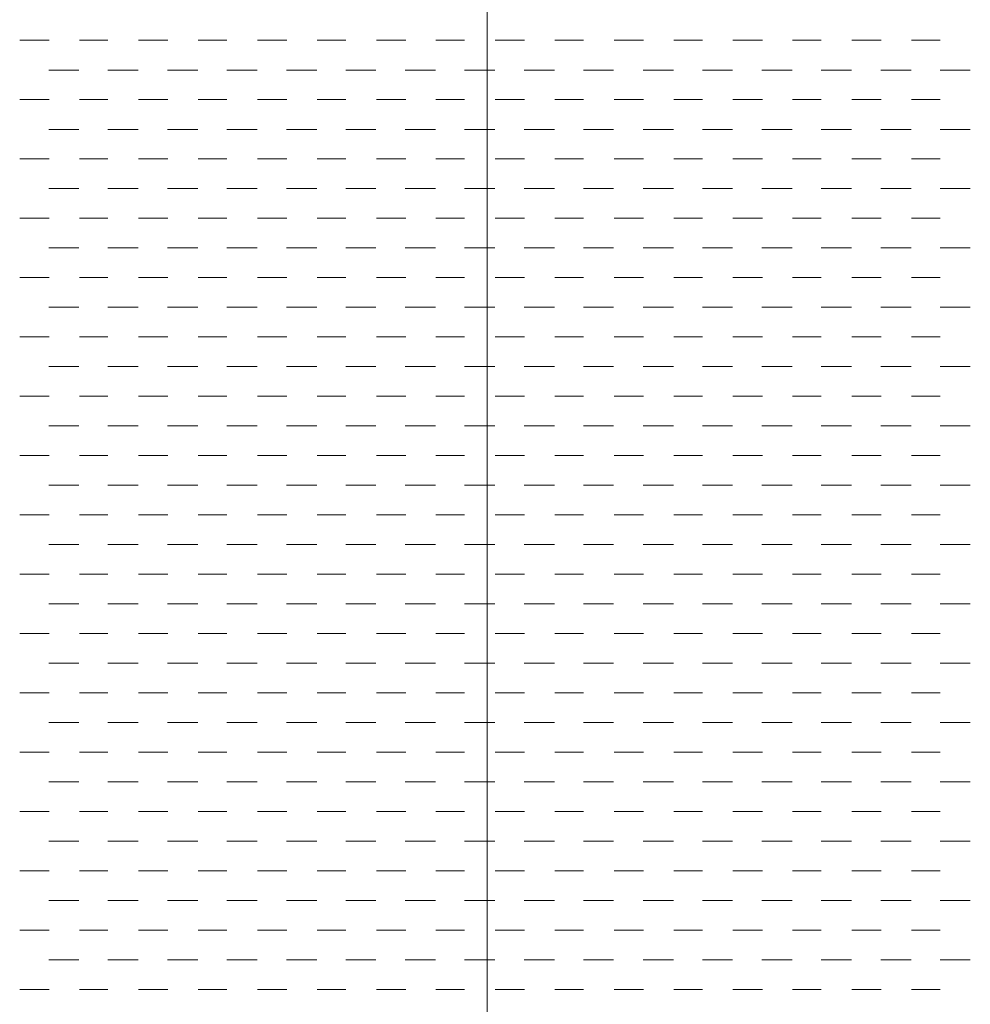
# Model space of a CAD drawing. Units: metres. Extents: x 699583 to 742872, y 945858 to 952018.
# Drawn here: x 715440 to 715504, y 947747 to 947813 of the extents above; entities that cross this region are included whole.
import ezdxf

# ---------------------------------------------------------------- set-up
doc = ezdxf.new("R2010")
doc.units = ezdxf.units.M
doc.header["$MEASUREMENT"] = 0
doc.layers.add('Level 30', color=7, linetype='Continuous', lineweight=0)
doc.layers.add('Level 6', color=7, linetype='Continuous', lineweight=0)

msp = doc.modelspace()

# ---------------------------------------------------------------- linework, layer by layer
at = {"layer": 'Level 30', "color": 5, "linetype": 'Continuous', "lineweight": 0}
for p, q in [((715440.397, 947811.997), (715442.373, 947811.997)), ((715444.409, 947811.997), (715446.333, 947811.997)), ((715448.393, 947811.997), (715450.369, 947811.997)), ((715452.405, 947811.997), (715454.329, 947811.997)), ((715456.389, 947811.997), (715458.365, 947811.997)), ((715460.401, 947811.997), (715462.325, 947811.997)), ((715464.385, 947811.997), (715466.361, 947811.997)), ((715468.397, 947811.997), (715470.321, 947811.997)), ((715472.381, 947811.997), (715474.357, 947811.997)), ((715476.393, 947811.997), (715478.317, 947811.997)), ((715480.377, 947811.997), (715482.353, 947811.997)), ((715484.389, 947811.997), (715486.313, 947811.997)), ((715488.373, 947811.997), (715490.349, 947811.997)), ((715492.385, 947811.997), (715494.309, 947811.997)), ((715496.369, 947811.997), (715498.345, 947811.997)), ((715500.381, 947811.997), (715502.305, 947811.997)), ((715442.347, 947809.997), (715443.363, 947809.997)), ((715443.363, 947809.997), (715444.383, 947809.997)), ((715446.333, 947809.997), (715448.363, 947809.997)), ((715450.343, 947809.997), (715451.359, 947809.997)), ((715451.359, 947809.997), (715452.379, 947809.997)), ((715454.329, 947809.997), (715456.359, 947809.997)), ((715458.339, 947809.997), (715459.355, 947809.997)), ((715459.355, 947809.997), (715460.375, 947809.997)), ((715462.325, 947809.997), (715464.355, 947809.997)), ((715466.335, 947809.997), (715467.351, 947809.997)), ((715467.351, 947809.997), (715468.371, 947809.997)), ((715470.321, 947809.997), (715472.351, 947809.997)), ((715474.331, 947809.997), (715475.347, 947809.997)), ((715475.347, 947809.997), (715476.367, 947809.997)), ((715478.317, 947809.997), (715480.347, 947809.997)), ((715482.327, 947809.997), (715483.343, 947809.997)), ((715483.343, 947809.997), (715484.363, 947809.997)), ((715486.313, 947809.997), (715488.343, 947809.997)), ((715490.323, 947809.997), (715491.339, 947809.997)), ((715491.339, 947809.997), (715492.359, 947809.997)), ((715494.309, 947809.997), (715496.339, 947809.997)), ((715498.319, 947809.997), (715499.335, 947809.997)), ((715499.335, 947809.997), (715500.355, 947809.997)), ((715502.305, 947809.997), (715504.335, 947809.997)), ((715440.397, 947808.007), (715442.373, 947808.007)), ((715444.409, 947808.007), (715446.333, 947808.007)), ((715448.393, 947808.007), (715450.369, 947808.007)), ((715452.405, 947808.007), (715454.329, 947808.007)), ((715456.389, 947808.007), (715458.365, 947808.007)), ((715460.401, 947808.007), (715462.325, 947808.007)), ((715464.385, 947808.007), (715466.361, 947808.007)), ((715468.397, 947808.007), (715470.321, 947808.007)), ((715472.381, 947808.007), (715474.357, 947808.007)), ((715476.393, 947808.007), (715478.317, 947808.007)), ((715480.377, 947808.007), (715482.353, 947808.007)), ((715484.389, 947808.007), (715486.313, 947808.007)), ((715488.373, 947808.007), (715490.349, 947808.007)), ((715492.385, 947808.007), (715494.309, 947808.007)), ((715496.369, 947808.007), (715498.345, 947808.007)), ((715500.381, 947808.007), (715502.305, 947808.007)), ((715442.347, 947806.007), (715443.363, 947806.007)), ((715443.363, 947806.007), (715444.383, 947806.007)), ((715446.333, 947806.007), (715448.363, 947806.007)), ((715450.343, 947806.007), (715451.359, 947806.007)), ((715451.359, 947806.007), (715452.379, 947806.007)), ((715454.329, 947806.007), (715456.359, 947806.007)), ((715458.339, 947806.007), (715459.355, 947806.007)), ((715459.355, 947806.007), (715460.375, 947806.007)), ((715462.325, 947806.007), (715464.355, 947806.007)), ((715466.335, 947806.007), (715467.351, 947806.007)), ((715467.351, 947806.007), (715468.371, 947806.007)), ((715470.321, 947806.007), (715472.351, 947806.007)), ((715474.331, 947806.007), (715475.347, 947806.007)), ((715475.347, 947806.007), (715476.367, 947806.007)), ((715478.317, 947806.007), (715480.347, 947806.007)), ((715482.327, 947806.007), (715483.343, 947806.007)), ((715483.343, 947806.007), (715484.363, 947806.007)), ((715486.313, 947806.007), (715488.343, 947806.007)), ((715490.323, 947806.007), (715491.339, 947806.007)), ((715491.339, 947806.007), (715492.359, 947806.007)), ((715494.309, 947806.007), (715496.339, 947806.007)), ((715498.319, 947806.007), (715499.335, 947806.007)), ((715499.335, 947806.007), (715500.355, 947806.007)), ((715502.305, 947806.007), (715504.335, 947806.007)), ((715440.397, 947804.017), (715442.373, 947804.017)), ((715444.409, 947804.017), (715446.333, 947804.017)), ((715448.393, 947804.017), (715450.369, 947804.017)), ((715452.405, 947804.017), (715454.329, 947804.017)), ((715456.389, 947804.017), (715458.365, 947804.017)), ((715460.401, 947804.017), (715462.325, 947804.017)), ((715464.385, 947804.017), (715466.361, 947804.017)), ((715468.397, 947804.017), (715470.321, 947804.017)), ((715472.381, 947804.017), (715474.357, 947804.017)), ((715476.393, 947804.017), (715478.317, 947804.017)), ((715480.377, 947804.017), (715482.353, 947804.017)), ((715484.389, 947804.017), (715486.313, 947804.017)), ((715488.373, 947804.017), (715490.349, 947804.017)), ((715492.385, 947804.017), (715494.309, 947804.017)), ((715496.369, 947804.017), (715498.345, 947804.017)), ((715500.381, 947804.017), (715502.305, 947804.017)), ((715442.347, 947802.017), (715443.363, 947802.017)), ((715443.363, 947802.017), (715444.383, 947802.017)), ((715446.333, 947802.017), (715448.363, 947802.017)), ((715450.343, 947802.017), (715451.359, 947802.017)), ((715451.359, 947802.017), (715452.379, 947802.017)), ((715454.329, 947802.017), (715456.359, 947802.017)), ((715458.339, 947802.017), (715459.355, 947802.017)), ((715459.355, 947802.017), (715460.375, 947802.017)), ((715462.325, 947802.017), (715464.355, 947802.017)), ((715466.335, 947802.017), (715467.351, 947802.017)), ((715467.351, 947802.017), (715468.371, 947802.017)), ((715470.321, 947802.017), (715472.351, 947802.017)), ((715474.331, 947802.017), (715475.347, 947802.017)), ((715475.347, 947802.017), (715476.367, 947802.017)), ((715478.317, 947802.017), (715480.347, 947802.017)), ((715482.327, 947802.017), (715483.343, 947802.017)), ((715483.343, 947802.017), (715484.363, 947802.017)), ((715486.313, 947802.017), (715488.343, 947802.017)), ((715490.323, 947802.017), (715491.339, 947802.017)), ((715491.339, 947802.017), (715492.359, 947802.017)), ((715494.309, 947802.017), (715496.339, 947802.017)), ((715498.319, 947802.017), (715499.335, 947802.017)), ((715499.335, 947802.017), (715500.355, 947802.017)), ((715502.305, 947802.017), (715504.335, 947802.017)), ((715440.397, 947800.027), (715442.373, 947800.027)), ((715444.409, 947800.027), (715446.333, 947800.027)), ((715448.393, 947800.027), (715450.369, 947800.027)), ((715452.405, 947800.027), (715454.329, 947800.027)), ((715456.389, 947800.027), (715458.365, 947800.027)), ((715460.401, 947800.027), (715462.325, 947800.027)), ((715464.385, 947800.027), (715466.361, 947800.027)), ((715468.397, 947800.027), (715470.321, 947800.027)), ((715472.381, 947800.027), (715474.357, 947800.027)), ((715476.393, 947800.027), (715478.317, 947800.027)), ((715480.377, 947800.027), (715482.353, 947800.027)), ((715484.389, 947800.027), (715486.313, 947800.027)), ((715488.373, 947800.027), (715490.349, 947800.027)), ((715492.385, 947800.027), (715494.309, 947800.027)), ((715496.369, 947800.027), (715498.345, 947800.027)), ((715500.381, 947800.027), (715502.305, 947800.027)), ((715442.347, 947798.027), (715443.363, 947798.027)), ((715443.363, 947798.027), (715444.383, 947798.027)), ((715446.333, 947798.027), (715448.363, 947798.027)), ((715450.343, 947798.027), (715451.359, 947798.027)), ((715451.359, 947798.027), (715452.379, 947798.027)), ((715454.329, 947798.027), (715456.359, 947798.027)), ((715458.339, 947798.027), (715459.355, 947798.027)), ((715459.355, 947798.027), (715460.375, 947798.027)), ((715462.325, 947798.027), (715464.355, 947798.027)), ((715466.335, 947798.027), (715467.351, 947798.027)), ((715467.351, 947798.027), (715468.371, 947798.027)), ((715470.321, 947798.027), (715472.351, 947798.027)), ((715474.331, 947798.027), (715475.347, 947798.027)), ((715475.347, 947798.027), (715476.367, 947798.027)), ((715478.317, 947798.027), (715480.347, 947798.027)), ((715482.327, 947798.027), (715483.343, 947798.027)), ((715483.343, 947798.027), (715484.363, 947798.027)), ((715486.313, 947798.027), (715488.343, 947798.027)), ((715490.323, 947798.027), (715491.339, 947798.027)), ((715491.339, 947798.027), (715492.359, 947798.027)), ((715494.309, 947798.027), (715496.339, 947798.027)), ((715498.319, 947798.027), (715499.335, 947798.027)), ((715499.335, 947798.027), (715500.355, 947798.027)), ((715502.305, 947798.027), (715504.335, 947798.027)), ((715440.397, 947796.037), (715442.373, 947796.037)), ((715444.409, 947796.037), (715446.333, 947796.037)), ((715448.393, 947796.037), (715450.369, 947796.037)), ((715452.405, 947796.037), (715454.329, 947796.037)), ((715456.389, 947796.037), (715458.365, 947796.037)), ((715460.401, 947796.037), (715462.325, 947796.037)), ((715464.385, 947796.037), (715466.361, 947796.037)), ((715468.397, 947796.037), (715470.321, 947796.037)), ((715472.381, 947796.037), (715474.357, 947796.037)), ((715476.393, 947796.037), (715478.317, 947796.037)), ((715480.377, 947796.037), (715482.353, 947796.037)), ((715484.389, 947796.037), (715486.313, 947796.037)), ((715488.373, 947796.037), (715490.349, 947796.037)), ((715492.385, 947796.037), (715494.309, 947796.037)), ((715496.369, 947796.037), (715498.345, 947796.037)), ((715500.381, 947796.037), (715502.305, 947796.037)), ((715442.347, 947794.037), (715443.363, 947794.037)), ((715443.363, 947794.037), (715444.383, 947794.037)), ((715446.333, 947794.037), (715448.363, 947794.037)), ((715450.343, 947794.037), (715451.359, 947794.037)), ((715451.359, 947794.037), (715452.379, 947794.037)), ((715454.329, 947794.037), (715456.359, 947794.037)), ((715458.339, 947794.037), (715459.355, 947794.037)), ((715459.355, 947794.037), (715460.375, 947794.037)), ((715462.325, 947794.037), (715464.355, 947794.037)), ((715466.335, 947794.037), (715467.351, 947794.037)), ((715467.351, 947794.037), (715468.371, 947794.037)), ((715470.321, 947794.037), (715472.351, 947794.037)), ((715474.331, 947794.037), (715475.347, 947794.037)), ((715475.347, 947794.037), (715476.367, 947794.037)), ((715478.317, 947794.037), (715480.347, 947794.037)), ((715482.327, 947794.037), (715483.343, 947794.037)), ((715483.343, 947794.037), (715484.363, 947794.037)), ((715486.313, 947794.037), (715488.343, 947794.037)), ((715490.323, 947794.037), (715491.339, 947794.037)), ((715491.339, 947794.037), (715492.359, 947794.037)), ((715494.309, 947794.037), (715496.339, 947794.037)), ((715498.319, 947794.037), (715499.335, 947794.037)), ((715499.335, 947794.037), (715500.355, 947794.037)), ((715502.305, 947794.037), (715504.335, 947794.037)), ((715440.397, 947792.047), (715442.373, 947792.047)), ((715444.409, 947792.047), (715446.333, 947792.047)), ((715448.393, 947792.047), (715450.369, 947792.047)), ((715452.405, 947792.047), (715454.329, 947792.047)), ((715456.389, 947792.047), (715458.365, 947792.047)), ((715460.401, 947792.047), (715462.325, 947792.047)), ((715464.385, 947792.047), (715466.361, 947792.047)), ((715468.397, 947792.047), (715470.321, 947792.047)), ((715472.381, 947792.047), (715474.357, 947792.047)), ((715476.393, 947792.047), (715478.317, 947792.047)), ((715480.377, 947792.047), (715482.353, 947792.047)), ((715484.389, 947792.047), (715486.313, 947792.047)), ((715488.373, 947792.047), (715490.349, 947792.047)), ((715492.385, 947792.047), (715494.309, 947792.047)), ((715496.369, 947792.047), (715498.345, 947792.047)), ((715500.381, 947792.047), (715502.305, 947792.047)), ((715442.347, 947790.047), (715443.363, 947790.047)), ((715443.363, 947790.047), (715444.383, 947790.047)), ((715446.333, 947790.047), (715448.363, 947790.047)), ((715450.343, 947790.047), (715451.359, 947790.047)), ((715451.359, 947790.047), (715452.379, 947790.047)), ((715454.329, 947790.047), (715456.359, 947790.047)), ((715458.339, 947790.047), (715459.355, 947790.047)), ((715459.355, 947790.047), (715460.375, 947790.047)), ((715462.325, 947790.047), (715464.355, 947790.047)), ((715466.335, 947790.047), (715467.351, 947790.047)), ((715467.351, 947790.047), (715468.371, 947790.047)), ((715470.321, 947790.047), (715472.351, 947790.047)), ((715474.331, 947790.047), (715475.347, 947790.047)), ((715475.347, 947790.047), (715476.367, 947790.047)), ((715478.317, 947790.047), (715480.347, 947790.047)), ((715482.327, 947790.047), (715483.343, 947790.047)), ((715483.343, 947790.047), (715484.363, 947790.047)), ((715486.313, 947790.047), (715488.343, 947790.047)), ((715490.323, 947790.047), (715491.339, 947790.047)), ((715491.339, 947790.047), (715492.359, 947790.047)), ((715494.309, 947790.047), (715496.339, 947790.047)), ((715498.319, 947790.047), (715499.335, 947790.047)), ((715499.335, 947790.047), (715500.355, 947790.047)), ((715502.305, 947790.047), (715504.335, 947790.047)), ((715440.397, 947788.057), (715442.373, 947788.057)), ((715444.409, 947788.057), (715446.333, 947788.057)), ((715448.393, 947788.057), (715450.369, 947788.057)), ((715452.405, 947788.057), (715454.329, 947788.057)), ((715456.389, 947788.057), (715458.365, 947788.057)), ((715460.401, 947788.057), (715462.325, 947788.057)), ((715464.385, 947788.057), (715466.361, 947788.057)), ((715468.397, 947788.057), (715470.321, 947788.057)), ((715472.381, 947788.057), (715474.357, 947788.057)), ((715476.393, 947788.057), (715478.317, 947788.057)), ((715480.377, 947788.057), (715482.353, 947788.057)), ((715484.389, 947788.057), (715486.313, 947788.057)), ((715488.373, 947788.057), (715490.349, 947788.057)), ((715492.385, 947788.057), (715494.309, 947788.057)), ((715496.369, 947788.057), (715498.345, 947788.057)), ((715500.381, 947788.057), (715502.305, 947788.057)), ((715442.347, 947786.057), (715443.363, 947786.057)), ((715443.363, 947786.057), (715444.383, 947786.057)), ((715446.333, 947786.057), (715448.363, 947786.057)), ((715450.343, 947786.057), (715451.359, 947786.057)), ((715451.359, 947786.057), (715452.379, 947786.057)), ((715454.329, 947786.057), (715456.359, 947786.057)), ((715458.339, 947786.057), (715459.355, 947786.057)), ((715459.355, 947786.057), (715460.375, 947786.057)), ((715462.325, 947786.057), (715464.355, 947786.057)), ((715466.335, 947786.057), (715467.351, 947786.057)), ((715467.351, 947786.057), (715468.371, 947786.057)), ((715470.321, 947786.057), (715472.351, 947786.057)), ((715474.331, 947786.057), (715475.347, 947786.057)), ((715475.347, 947786.057), (715476.367, 947786.057)), ((715478.317, 947786.057), (715480.347, 947786.057)), ((715482.327, 947786.057), (715483.343, 947786.057)), ((715483.343, 947786.057), (715484.363, 947786.057)), ((715486.313, 947786.057), (715488.343, 947786.057)), ((715490.323, 947786.057), (715491.339, 947786.057)), ((715491.339, 947786.057), (715492.359, 947786.057)), ((715494.309, 947786.057), (715496.339, 947786.057)), ((715498.319, 947786.057), (715499.335, 947786.057)), ((715499.335, 947786.057), (715500.355, 947786.057)), ((715502.305, 947786.057), (715504.335, 947786.057)), ((715440.397, 947784.067), (715442.373, 947784.067)), ((715444.409, 947784.067), (715446.333, 947784.067)), ((715448.393, 947784.067), (715450.369, 947784.067)), ((715452.405, 947784.067), (715454.329, 947784.067)), ((715456.389, 947784.067), (715458.365, 947784.067)), ((715460.401, 947784.067), (715462.325, 947784.067)), ((715464.385, 947784.067), (715466.361, 947784.067)), ((715468.397, 947784.067), (715470.321, 947784.067)), ((715472.381, 947784.067), (715474.357, 947784.067)), ((715476.393, 947784.067), (715478.317, 947784.067)), ((715480.377, 947784.067), (715482.353, 947784.067)), ((715484.389, 947784.067), (715486.313, 947784.067)), ((715488.373, 947784.067), (715490.349, 947784.067)), ((715492.385, 947784.067), (715494.309, 947784.067)), ((715496.369, 947784.067), (715498.345, 947784.067)), ((715500.381, 947784.067), (715502.305, 947784.067)), ((715442.347, 947782.067), (715443.363, 947782.067)), ((715443.363, 947782.067), (715444.383, 947782.067)), ((715446.333, 947782.067), (715448.363, 947782.067)), ((715450.343, 947782.067), (715451.359, 947782.067)), ((715451.359, 947782.067), (715452.379, 947782.067)), ((715454.329, 947782.067), (715456.359, 947782.067)), ((715458.339, 947782.067), (715459.355, 947782.067)), ((715459.355, 947782.067), (715460.375, 947782.067)), ((715462.325, 947782.067), (715464.355, 947782.067)), ((715466.335, 947782.067), (715467.351, 947782.067)), ((715467.351, 947782.067), (715468.371, 947782.067)), ((715470.321, 947782.067), (715472.351, 947782.067)), ((715474.331, 947782.067), (715475.347, 947782.067)), ((715475.347, 947782.067), (715476.367, 947782.067)), ((715478.317, 947782.067), (715480.347, 947782.067)), ((715482.327, 947782.067), (715483.343, 947782.067)), ((715483.343, 947782.067), (715484.363, 947782.067)), ((715486.313, 947782.067), (715488.343, 947782.067)), ((715490.323, 947782.067), (715491.339, 947782.067)), ((715491.339, 947782.067), (715492.359, 947782.067)), ((715494.309, 947782.067), (715496.339, 947782.067)), ((715498.319, 947782.067), (715499.335, 947782.067)), ((715499.335, 947782.067), (715500.355, 947782.067)), ((715502.305, 947782.067), (715504.335, 947782.067)), ((715440.397, 947780.077), (715442.373, 947780.077)), ((715444.409, 947780.077), (715446.333, 947780.077)), ((715448.393, 947780.077), (715450.369, 947780.077)), ((715452.405, 947780.077), (715454.329, 947780.077)), ((715456.389, 947780.077), (715458.365, 947780.077)), ((715460.401, 947780.077), (715462.325, 947780.077)), ((715464.385, 947780.077), (715466.361, 947780.077)), ((715468.397, 947780.077), (715470.321, 947780.077)), ((715472.381, 947780.077), (715474.357, 947780.077)), ((715476.393, 947780.077), (715478.317, 947780.077)), ((715480.377, 947780.077), (715482.353, 947780.077)), ((715484.389, 947780.077), (715486.313, 947780.077)), ((715488.373, 947780.077), (715490.349, 947780.077)), ((715492.385, 947780.077), (715494.309, 947780.077)), ((715496.369, 947780.077), (715498.345, 947780.077)), ((715500.381, 947780.077), (715502.305, 947780.077)), ((715442.347, 947778.077), (715443.363, 947778.077)), ((715443.363, 947778.077), (715444.383, 947778.077)), ((715446.333, 947778.077), (715448.363, 947778.077)), ((715450.343, 947778.077), (715451.359, 947778.077)), ((715451.359, 947778.077), (715452.379, 947778.077)), ((715454.329, 947778.077), (715456.359, 947778.077)), ((715458.339, 947778.077), (715459.355, 947778.077)), ((715459.355, 947778.077), (715460.375, 947778.077)), ((715462.325, 947778.077), (715464.355, 947778.077)), ((715466.335, 947778.077), (715467.351, 947778.077)), ((715467.351, 947778.077), (715468.371, 947778.077)), ((715470.321, 947778.077), (715472.351, 947778.077)), ((715474.331, 947778.077), (715475.347, 947778.077)), ((715475.347, 947778.077), (715476.367, 947778.077)), ((715478.317, 947778.077), (715480.347, 947778.077)), ((715482.327, 947778.077), (715483.343, 947778.077)), ((715483.343, 947778.077), (715484.363, 947778.077)), ((715486.313, 947778.077), (715488.343, 947778.077)), ((715490.323, 947778.077), (715491.339, 947778.077)), ((715491.339, 947778.077), (715492.359, 947778.077)), ((715494.309, 947778.077), (715496.339, 947778.077)), ((715498.319, 947778.077), (715499.335, 947778.077)), ((715499.335, 947778.077), (715500.355, 947778.077)), ((715502.305, 947778.077), (715504.335, 947778.077)), ((715440.397, 947776.087), (715442.373, 947776.087)), ((715444.409, 947776.087), (715446.333, 947776.087)), ((715448.393, 947776.087), (715450.369, 947776.087)), ((715452.405, 947776.087), (715454.329, 947776.087)), ((715456.389, 947776.087), (715458.365, 947776.087)), ((715460.401, 947776.087), (715462.325, 947776.087)), ((715464.385, 947776.087), (715466.361, 947776.087)), ((715468.397, 947776.087), (715470.321, 947776.087)), ((715472.381, 947776.087), (715474.357, 947776.087)), ((715476.393, 947776.087), (715478.317, 947776.087)), ((715480.377, 947776.087), (715482.353, 947776.087)), ((715484.389, 947776.087), (715486.313, 947776.087)), ((715488.373, 947776.087), (715490.349, 947776.087)), ((715492.385, 947776.087), (715494.309, 947776.087)), ((715496.369, 947776.087), (715498.345, 947776.087)), ((715500.381, 947776.087), (715502.305, 947776.087)), ((715442.347, 947774.087), (715443.363, 947774.087)), ((715443.363, 947774.087), (715444.383, 947774.087)), ((715446.333, 947774.087), (715448.363, 947774.087)), ((715450.343, 947774.087), (715451.359, 947774.087)), ((715451.359, 947774.087), (715452.379, 947774.087)), ((715454.329, 947774.087), (715456.359, 947774.087)), ((715458.339, 947774.087), (715459.355, 947774.087)), ((715459.355, 947774.087), (715460.375, 947774.087)), ((715462.325, 947774.087), (715464.355, 947774.087)), ((715466.335, 947774.087), (715467.351, 947774.087)), ((715467.351, 947774.087), (715468.371, 947774.087)), ((715470.321, 947774.087), (715472.351, 947774.087)), ((715474.331, 947774.087), (715475.347, 947774.087)), ((715475.347, 947774.087), (715476.367, 947774.087)), ((715478.317, 947774.087), (715480.347, 947774.087)), ((715482.327, 947774.087), (715483.343, 947774.087)), ((715483.343, 947774.087), (715484.363, 947774.087)), ((715486.313, 947774.087), (715488.343, 947774.087)), ((715490.323, 947774.087), (715491.339, 947774.087)), ((715491.339, 947774.087), (715492.359, 947774.087)), ((715494.309, 947774.087), (715496.339, 947774.087)), ((715498.319, 947774.087), (715499.335, 947774.087)), ((715499.335, 947774.087), (715500.355, 947774.087)), ((715502.305, 947774.087), (715504.335, 947774.087)), ((715440.397, 947772.097), (715442.373, 947772.097)), ((715444.409, 947772.097), (715446.333, 947772.097)), ((715448.393, 947772.097), (715450.369, 947772.097)), ((715452.405, 947772.097), (715454.329, 947772.097)), ((715456.389, 947772.097), (715458.365, 947772.097)), ((715460.401, 947772.097), (715462.325, 947772.097)), ((715464.385, 947772.097), (715466.361, 947772.097)), ((715468.397, 947772.097), (715470.321, 947772.097)), ((715472.381, 947772.097), (715474.357, 947772.097)), ((715476.393, 947772.097), (715478.317, 947772.097)), ((715480.377, 947772.097), (715482.353, 947772.097)), ((715484.389, 947772.097), (715486.313, 947772.097)), ((715488.373, 947772.097), (715490.349, 947772.097)), ((715492.385, 947772.097), (715494.309, 947772.097)), ((715496.369, 947772.097), (715498.345, 947772.097)), ((715500.381, 947772.097), (715502.305, 947772.097)), ((715442.347, 947770.097), (715443.363, 947770.097)), ((715443.363, 947770.097), (715444.383, 947770.097)), ((715446.333, 947770.097), (715448.363, 947770.097)), ((715450.343, 947770.097), (715451.359, 947770.097)), ((715451.359, 947770.097), (715452.379, 947770.097)), ((715454.329, 947770.097), (715456.359, 947770.097)), ((715458.339, 947770.097), (715459.355, 947770.097)), ((715459.355, 947770.097), (715460.375, 947770.097)), ((715462.325, 947770.097), (715464.355, 947770.097)), ((715466.335, 947770.097), (715467.351, 947770.097)), ((715467.351, 947770.097), (715468.371, 947770.097)), ((715470.321, 947770.097), (715472.351, 947770.097)), ((715474.331, 947770.097), (715475.347, 947770.097)), ((715475.347, 947770.097), (715476.367, 947770.097)), ((715478.317, 947770.097), (715480.347, 947770.097)), ((715482.327, 947770.097), (715483.343, 947770.097)), ((715483.343, 947770.097), (715484.363, 947770.097)), ((715486.313, 947770.097), (715488.343, 947770.097)), ((715490.323, 947770.097), (715491.339, 947770.097)), ((715491.339, 947770.097), (715492.359, 947770.097)), ((715494.309, 947770.097), (715496.339, 947770.097)), ((715498.319, 947770.097), (715499.335, 947770.097)), ((715499.335, 947770.097), (715500.355, 947770.097)), ((715502.305, 947770.097), (715504.335, 947770.097)), ((715440.397, 947768.107), (715442.373, 947768.107)), ((715444.409, 947768.107), (715446.333, 947768.107)), ((715448.393, 947768.107), (715450.369, 947768.107)), ((715452.405, 947768.107), (715454.329, 947768.107)), ((715456.389, 947768.107), (715458.365, 947768.107)), ((715460.401, 947768.107), (715462.325, 947768.107)), ((715464.385, 947768.107), (715466.361, 947768.107)), ((715468.397, 947768.107), (715470.321, 947768.107)), ((715472.381, 947768.107), (715474.357, 947768.107)), ((715476.393, 947768.107), (715478.317, 947768.107)), ((715480.377, 947768.107), (715482.353, 947768.107)), ((715484.389, 947768.107), (715486.313, 947768.107)), ((715488.373, 947768.107), (715490.349, 947768.107)), ((715492.385, 947768.107), (715494.309, 947768.107)), ((715496.369, 947768.107), (715498.345, 947768.107)), ((715500.381, 947768.107), (715502.305, 947768.107)), ((715442.347, 947766.107), (715443.363, 947766.107)), ((715443.363, 947766.107), (715444.383, 947766.107)), ((715446.333, 947766.107), (715448.363, 947766.107)), ((715450.343, 947766.107), (715451.359, 947766.107)), ((715451.359, 947766.107), (715452.379, 947766.107)), ((715454.329, 947766.107), (715456.359, 947766.107)), ((715458.339, 947766.107), (715459.355, 947766.107)), ((715459.355, 947766.107), (715460.375, 947766.107)), ((715462.325, 947766.107), (715464.355, 947766.107)), ((715466.335, 947766.107), (715467.351, 947766.107)), ((715467.351, 947766.107), (715468.371, 947766.107)), ((715470.321, 947766.107), (715472.351, 947766.107)), ((715474.331, 947766.107), (715475.347, 947766.107)), ((715475.347, 947766.107), (715476.367, 947766.107)), ((715478.317, 947766.107), (715480.347, 947766.107)), ((715482.327, 947766.107), (715483.343, 947766.107)), ((715483.343, 947766.107), (715484.363, 947766.107)), ((715486.313, 947766.107), (715488.343, 947766.107)), ((715490.323, 947766.107), (715491.339, 947766.107)), ((715491.339, 947766.107), (715492.359, 947766.107)), ((715494.309, 947766.107), (715496.339, 947766.107)), ((715498.319, 947766.107), (715499.335, 947766.107)), ((715499.335, 947766.107), (715500.355, 947766.107)), ((715502.305, 947766.107), (715504.335, 947766.107)), ((715440.397, 947764.117), (715442.373, 947764.117)), ((715444.409, 947764.117), (715446.333, 947764.117)), ((715448.393, 947764.117), (715450.369, 947764.117)), ((715452.405, 947764.117), (715454.329, 947764.117)), ((715456.389, 947764.117), (715458.365, 947764.117)), ((715460.401, 947764.117), (715462.325, 947764.117)), ((715464.385, 947764.117), (715466.361, 947764.117)), ((715468.397, 947764.117), (715470.321, 947764.117)), ((715472.381, 947764.117), (715474.357, 947764.117)), ((715476.393, 947764.117), (715478.317, 947764.117)), ((715480.377, 947764.117), (715482.353, 947764.117)), ((715484.389, 947764.117), (715486.313, 947764.117)), ((715488.373, 947764.117), (715490.349, 947764.117)), ((715492.385, 947764.117), (715494.309, 947764.117)), ((715496.369, 947764.117), (715498.345, 947764.117)), ((715500.381, 947764.117), (715502.305, 947764.117)), ((715442.347, 947762.117), (715443.363, 947762.117)), ((715443.363, 947762.117), (715444.383, 947762.117)), ((715446.333, 947762.117), (715448.363, 947762.117)), ((715450.343, 947762.117), (715451.359, 947762.117)), ((715451.359, 947762.117), (715452.379, 947762.117)), ((715454.329, 947762.117), (715456.359, 947762.117)), ((715458.339, 947762.117), (715459.355, 947762.117)), ((715459.355, 947762.117), (715460.375, 947762.117)), ((715462.325, 947762.117), (715464.355, 947762.117)), ((715466.335, 947762.117), (715467.351, 947762.117)), ((715467.351, 947762.117), (715468.371, 947762.117)), ((715470.321, 947762.117), (715472.351, 947762.117)), ((715474.331, 947762.117), (715475.347, 947762.117)), ((715475.347, 947762.117), (715476.367, 947762.117)), ((715478.317, 947762.117), (715480.347, 947762.117)), ((715482.327, 947762.117), (715483.343, 947762.117)), ((715483.343, 947762.117), (715484.363, 947762.117)), ((715486.313, 947762.117), (715488.343, 947762.117)), ((715490.323, 947762.117), (715491.339, 947762.117)), ((715491.339, 947762.117), (715492.359, 947762.117)), ((715494.309, 947762.117), (715496.339, 947762.117)), ((715498.319, 947762.117), (715499.335, 947762.117)), ((715499.335, 947762.117), (715500.355, 947762.117)), ((715502.305, 947762.117), (715504.335, 947762.117)), ((715440.397, 947760.127), (715442.373, 947760.127)), ((715444.409, 947760.127), (715446.333, 947760.127)), ((715448.393, 947760.127), (715450.369, 947760.127)), ((715452.405, 947760.127), (715454.329, 947760.127)), ((715456.389, 947760.127), (715458.365, 947760.127)), ((715460.401, 947760.127), (715462.325, 947760.127)), ((715464.385, 947760.127), (715466.361, 947760.127)), ((715468.397, 947760.127), (715470.321, 947760.127)), ((715472.381, 947760.127), (715474.357, 947760.127)), ((715476.393, 947760.127), (715478.317, 947760.127)), ((715480.377, 947760.127), (715482.353, 947760.127)), ((715484.389, 947760.127), (715486.313, 947760.127)), ((715488.373, 947760.127), (715490.349, 947760.127)), ((715492.385, 947760.127), (715494.309, 947760.127)), ((715496.369, 947760.127), (715498.345, 947760.127)), ((715500.381, 947760.127), (715502.305, 947760.127)), ((715442.347, 947758.127), (715443.363, 947758.127)), ((715443.363, 947758.127), (715444.383, 947758.127)), ((715446.333, 947758.127), (715448.363, 947758.127)), ((715450.343, 947758.127), (715451.359, 947758.127)), ((715451.359, 947758.127), (715452.379, 947758.127)), ((715454.329, 947758.127), (715456.359, 947758.127)), ((715458.339, 947758.127), (715459.355, 947758.127)), ((715459.355, 947758.127), (715460.375, 947758.127)), ((715462.325, 947758.127), (715464.355, 947758.127)), ((715466.335, 947758.127), (715467.351, 947758.127)), ((715467.351, 947758.127), (715468.371, 947758.127)), ((715470.321, 947758.127), (715472.351, 947758.127)), ((715474.331, 947758.127), (715475.347, 947758.127)), ((715475.347, 947758.127), (715476.367, 947758.127)), ((715478.317, 947758.127), (715480.347, 947758.127)), ((715482.327, 947758.127), (715483.343, 947758.127)), ((715483.343, 947758.127), (715484.363, 947758.127)), ((715486.313, 947758.127), (715488.343, 947758.127)), ((715490.323, 947758.127), (715491.339, 947758.127)), ((715491.339, 947758.127), (715492.359, 947758.127)), ((715494.309, 947758.127), (715496.339, 947758.127)), ((715498.319, 947758.127), (715499.335, 947758.127)), ((715499.335, 947758.127), (715500.355, 947758.127)), ((715502.305, 947758.127), (715504.335, 947758.127)), ((715440.397, 947756.137), (715442.373, 947756.137)), ((715444.409, 947756.137), (715446.333, 947756.137)), ((715448.393, 947756.137), (715450.369, 947756.137)), ((715452.405, 947756.137), (715454.329, 947756.137)), ((715456.389, 947756.137), (715458.365, 947756.137)), ((715460.401, 947756.137), (715462.325, 947756.137)), ((715464.385, 947756.137), (715466.361, 947756.137)), ((715468.397, 947756.137), (715470.321, 947756.137)), ((715472.381, 947756.137), (715474.357, 947756.137)), ((715476.393, 947756.137), (715478.317, 947756.137)), ((715480.377, 947756.137), (715482.353, 947756.137)), ((715484.389, 947756.137), (715486.313, 947756.137)), ((715488.373, 947756.137), (715490.349, 947756.137)), ((715492.385, 947756.137), (715494.309, 947756.137)), ((715496.369, 947756.137), (715498.345, 947756.137)), ((715500.381, 947756.137), (715502.305, 947756.137)), ((715442.347, 947754.137), (715443.363, 947754.137)), ((715443.363, 947754.137), (715444.383, 947754.137)), ((715446.333, 947754.137), (715448.363, 947754.137)), ((715450.343, 947754.137), (715451.359, 947754.137)), ((715451.359, 947754.137), (715452.379, 947754.137)), ((715454.329, 947754.137), (715456.359, 947754.137)), ((715458.339, 947754.137), (715459.355, 947754.137)), ((715459.355, 947754.137), (715460.375, 947754.137)), ((715462.325, 947754.137), (715464.355, 947754.137)), ((715466.335, 947754.137), (715467.351, 947754.137)), ((715467.351, 947754.137), (715468.371, 947754.137)), ((715470.321, 947754.137), (715472.351, 947754.137)), ((715474.331, 947754.137), (715475.347, 947754.137)), ((715475.347, 947754.137), (715476.367, 947754.137)), ((715478.317, 947754.137), (715480.347, 947754.137)), ((715482.327, 947754.137), (715483.343, 947754.137)), ((715483.343, 947754.137), (715484.363, 947754.137)), ((715486.313, 947754.137), (715488.343, 947754.137)), ((715490.323, 947754.137), (715491.339, 947754.137)), ((715491.339, 947754.137), (715492.359, 947754.137)), ((715494.309, 947754.137), (715496.339, 947754.137)), ((715498.319, 947754.137), (715499.335, 947754.137)), ((715499.335, 947754.137), (715500.355, 947754.137)), ((715502.305, 947754.137), (715504.335, 947754.137)), ((715440.397, 947752.147), (715442.373, 947752.147)), ((715444.409, 947752.147), (715446.333, 947752.147)), ((715448.393, 947752.147), (715450.369, 947752.147)), ((715452.405, 947752.147), (715454.329, 947752.147)), ((715456.389, 947752.147), (715458.365, 947752.147)), ((715460.401, 947752.147), (715462.325, 947752.147)), ((715464.385, 947752.147), (715466.361, 947752.147)), ((715468.397, 947752.147), (715470.321, 947752.147)), ((715472.381, 947752.147), (715474.357, 947752.147)), ((715476.393, 947752.147), (715478.317, 947752.147)), ((715480.377, 947752.147), (715482.353, 947752.147)), ((715484.389, 947752.147), (715486.313, 947752.147)), ((715488.373, 947752.147), (715490.349, 947752.147)), ((715492.385, 947752.147), (715494.309, 947752.147)), ((715496.369, 947752.147), (715498.345, 947752.147)), ((715500.381, 947752.147), (715502.305, 947752.147)), ((715442.347, 947750.147), (715443.363, 947750.147)), ((715443.363, 947750.147), (715444.383, 947750.147)), ((715446.333, 947750.147), (715448.363, 947750.147)), ((715450.343, 947750.147), (715451.359, 947750.147)), ((715451.359, 947750.147), (715452.379, 947750.147)), ((715454.329, 947750.147), (715456.359, 947750.147)), ((715458.339, 947750.147), (715459.355, 947750.147)), ((715459.355, 947750.147), (715460.375, 947750.147)), ((715462.325, 947750.147), (715464.355, 947750.147)), ((715466.335, 947750.147), (715467.351, 947750.147)), ((715467.351, 947750.147), (715468.371, 947750.147)), ((715470.321, 947750.147), (715472.351, 947750.147)), ((715474.331, 947750.147), (715475.347, 947750.147)), ((715475.347, 947750.147), (715476.367, 947750.147)), ((715478.317, 947750.147), (715480.347, 947750.147)), ((715482.327, 947750.147), (715483.343, 947750.147)), ((715483.343, 947750.147), (715484.363, 947750.147)), ((715486.313, 947750.147), (715488.343, 947750.147)), ((715490.323, 947750.147), (715491.339, 947750.147)), ((715491.339, 947750.147), (715492.359, 947750.147)), ((715494.309, 947750.147), (715496.339, 947750.147)), ((715498.319, 947750.147), (715499.335, 947750.147)), ((715499.335, 947750.147), (715500.355, 947750.147)), ((715502.305, 947750.147), (715504.335, 947750.147)), ((715440.397, 947748.157), (715442.373, 947748.157)), ((715444.409, 947748.157), (715446.333, 947748.157)), ((715448.393, 947748.157), (715450.369, 947748.157)), ((715452.405, 947748.157), (715454.329, 947748.157)), ((715456.389, 947748.157), (715458.365, 947748.157)), ((715460.401, 947748.157), (715462.325, 947748.157)), ((715464.385, 947748.157), (715466.361, 947748.157)), ((715468.397, 947748.157), (715470.321, 947748.157)), ((715472.381, 947748.157), (715474.357, 947748.157)), ((715476.393, 947748.157), (715478.317, 947748.157)), ((715480.377, 947748.157), (715482.353, 947748.157)), ((715484.389, 947748.157), (715486.313, 947748.157)), ((715488.373, 947748.157), (715490.349, 947748.157)), ((715492.385, 947748.157), (715494.309, 947748.157)), ((715496.369, 947748.157), (715498.345, 947748.157)), ((715500.381, 947748.157), (715502.305, 947748.157))]:
    msp.add_line(p, q, dxfattribs=at)
at = {"layer": 'Level 6', "color": 7, "linetype": 'Continuous', "lineweight": 0, "flags": 128}
msp.add_lwpolyline([(715471.833, 946888.748), (715471.833, 948043.691)], dxfattribs=at)

doc.saveas('drawing.dxf')
